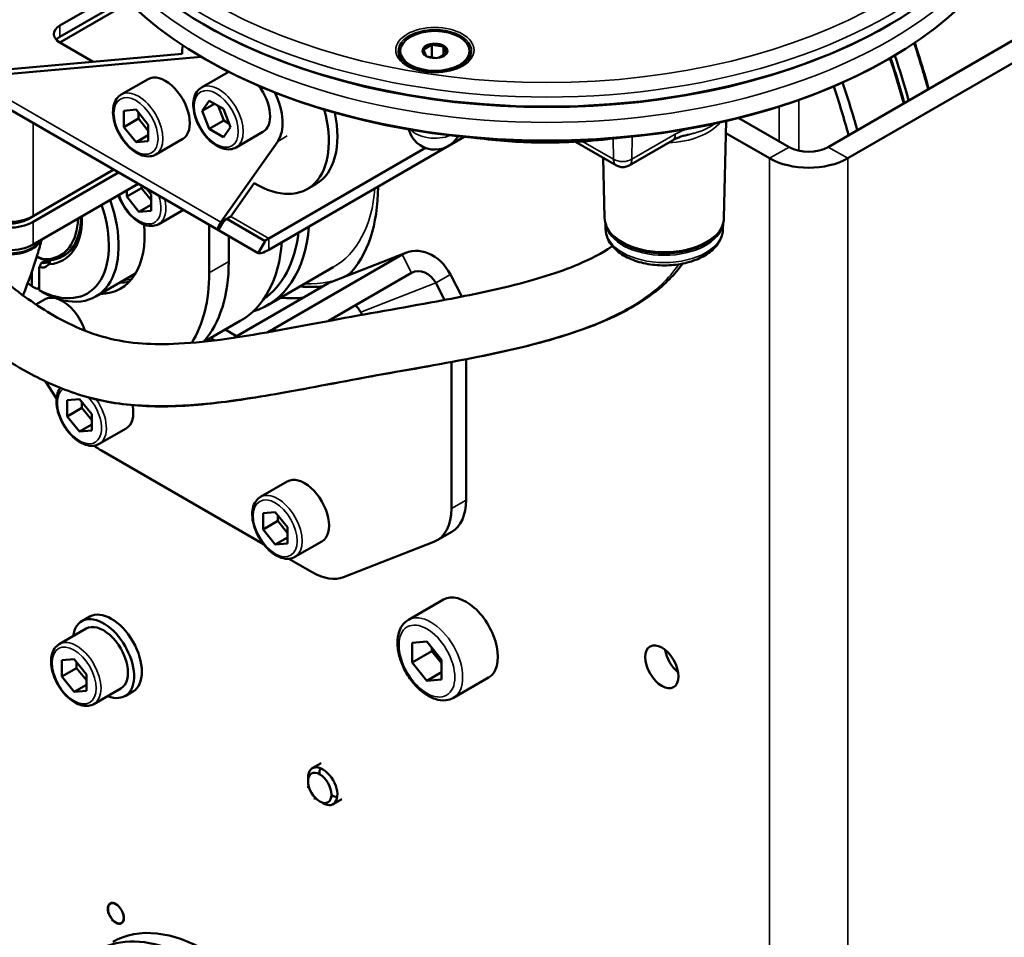
# Model space of a CAD drawing. Units: millimetres. Extents: x 471 to 2190, y 483 to 1751.
# Drawn here: x 1851 to 1993, y 755 to 888 of the extents above; entities that cross this region are included whole.
import ezdxf

# ---------------------------------------------------------------- set-up
doc = ezdxf.new("R2010")
doc.units = ezdxf.units.MM
doc.header["$LTSCALE"] = 5
doc.layers.add('Sichtbar (ISO)', color=7, linetype='Continuous', lineweight=50)
doc.layers.add('Sichtbar schmal (ISO)', color=7, linetype='Continuous', lineweight=35)

msp = doc.modelspace()

# ---------------------------------------------------------------- linework, layer by layer
at = {"layer": 'Sichtbar (ISO)'}
for p, q in [((2071.362, 929.351), (1967.417, 869.339)), ((2074.19, 927.718), (1970.246, 867.706)), ((1864.885, 891.791), (1856.401, 886.894)), ((1865.886, 890.737), (1856.401, 885.261)), ((1856.401, 884.444), (1866.404, 890.219)), ((1877.473, 886.89), (1877.261, 887.013)), ((1976.044, 886.89), (1976.256, 887.013)), ((1861.222, 881.661), (1856.401, 884.444)), ((1910.087, 884.083), (1908.956, 883.43)), ((1910.134, 884.136), (1910.134, 882.317)), ((1911.743, 883.861), (1910.198, 884.1)), ((1911.807, 883.877), (1911.807, 882.626)), ((1911.824, 883.814), (1912.238, 882.922)), ((1843.466, 879.385), (1876.83, 882.365)), ((1844.88, 880.201), (1874.05, 882.807)), ((1877.473, 881.991), (1877.261, 882.114)), ((1905.582, 883.226), (1905.582, 882.981)), ((1909.341, 882.474), (1908.926, 883.366)), ((1909.435, 882.425), (1910.883, 882.201)), ((1911.131, 882.236), (1912.209, 882.858)), ((1915.582, 883.226), (1915.582, 882.981)), ((1976.044, 881.991), (1976.256, 882.114)), ((1840.83, 879.554), (1879.338, 857.321)), ((1880.736, 880.177), (1876.847, 877.932)), ((1869.139, 879.16), (1865.25, 876.915)), ((1877.973, 876.028), (1876.952, 874.576)), ((1878.72, 875.597), (1876.952, 874.576)), ((1880.014, 874.85), (1877.973, 876.028)), ((1879.278, 875.275), (1880.094, 873.17)), ((1867.397, 874.738), (1865.629, 874.58)), ((1865.629, 874.58), (1865.629, 872.223)), ((1869.164, 872.538), (1867.397, 874.738)), ((1867.75, 874.298), (1867.75, 873.447)), ((1876.952, 874.576), (1877.973, 871.946)), ((1881.035, 872.219), (1880.014, 874.85)), ((1867.75, 873.447), (1865.629, 872.223)), ((1865.629, 872.223), (1867.397, 870.023)), ((1867.75, 873.447), (1869.164, 871.688)), ((1869.164, 870.181), (1869.164, 872.538)), ((1880.094, 873.17), (1877.973, 871.946)), ((1880.014, 870.767), (1881.035, 872.219)), ((1880.094, 873.17), (1880.831, 872.745)), ((1950.691, 872.464), (1950.691, 872.464)), ((1952.353, 859.102), (1952.652, 873.085)), ((1954.501, 873.53), (1961.76, 869.339)), ((1869.164, 871.044), (1867.397, 870.023)), ((1877.973, 871.946), (1880.014, 870.767)), ((1885.736, 871.517), (1881.847, 869.272)), ((1886.584, 854.491), (1914.83, 870.799)), ((1952.615, 871.353), (1958.932, 867.706)), ((1867.397, 870.023), (1869.164, 870.181)), ((1874.139, 870.5), (1870.25, 868.254)), ((1879.664, 858.486), (1887.867, 870.156)), ((1936.806, 866.674), (1930.89, 870.089)), ((1944.906, 870.296), (1938.632, 866.674)), ((1886.584, 856.124), (1909.23, 869.199)), ((1935.105, 859.102), (1934.92, 867.762)), ((1938.632, 866.674), (1938.632, 866.674)), ((1864.18, 866.073), (1852.512, 859.337)), ((1852.512, 858.52), (1864.887, 865.665)), ((1852.512, 855.254), (1867.715, 864.032)), ((1868.175, 863.766), (1868.175, 863.404)), ((1881.078, 859.302), (1884.463, 864.118)), ((1893.388, 863.979), (1892.15, 863.265)), ((1868.175, 863.404), (1866.054, 862.179)), ((1866.054, 863.072), (1866.054, 862.179)), ((1866.054, 862.179), (1867.822, 859.98)), ((1868.175, 863.404), (1869.589, 861.645)), ((1869.589, 862.495), (1868.908, 863.343)), ((1869.589, 860.138), (1869.589, 862.495)), ((1869.589, 861.001), (1867.822, 859.98)), ((1851.805, 858.928), (1852.512, 859.337)), ((1867.822, 859.98), (1869.589, 860.138)), ((1874.236, 860.267), (1870.675, 858.211)), ((1877.968, 858.112), (1877.968, 851.172)), ((1879.338, 857.321), (1880.059, 858.57)), ((1879.664, 858.486), (1881.078, 859.302)), ((1886.062, 855.749), (1880.512, 858.953)), ((1935.256, 857.463), (1935.24, 858.244)), ((1952.202, 857.463), (1952.219, 858.244)), ((1885.062, 854.016), (1879.338, 857.321)), ((1880.797, 856.479), (1880.797, 852.805)), ((1885.062, 854.016), (1886.062, 855.749)), ((1887.464, 843.18), (1905.849, 853.794)), ((1906.388, 854.054), (1895.555, 849.812)), ((1853.033, 853.403), (1853.131, 853.46)), ((1853.063, 853.5), (1853.078, 853.491)), ((1853.75, 852.593), (1854.446, 852.995)), ((1856.97, 853.633), (1856.828, 853.551)), ((1852.336, 851.288), (1852.336, 849.248)), ((1853.396, 851.964), (1853.396, 848.636)), ((1867.23, 850.992), (1861.573, 847.726)), ((1895.9, 851.956), (1886.354, 846.445)), ((1895.197, 844.194), (1907.213, 851.131)), ((1912.819, 850.916), (1914.459, 847.712)), ((1895.015, 849.552), (1881.528, 841.765)), ((1910.697, 849.692), (1911.959, 847.228)), ((1853.396, 849.043), (1853.043, 848.839)), ((1854.255, 847.337), (1852.943, 846.58)), ((1900.051, 845.084), (1899.864, 845.45)), ((1877.307, 841.221), (1882.465, 844.199)), ((1881.937, 842.001), (1880.297, 842.948)), ((1878.757, 841.388), (1878.176, 841.723)), ((1912.97, 817.084), (1912.97, 838.26)), ((1915.091, 818.308), (1915.091, 838.664)), ((1854.32, 835.453), (1855.918, 832.982)), ((1859.23, 832.912), (1857.462, 832.754)), ((1857.462, 832.754), (1857.462, 830.397)), ((1860.998, 830.713), (1859.23, 832.912)), ((1859.583, 832.472), (1859.583, 831.622)), ((1859.583, 831.622), (1857.462, 830.397)), ((1859.583, 831.622), (1860.998, 829.863)), ((1857.462, 830.397), (1859.23, 828.198)), ((1860.998, 828.356), (1860.998, 830.713)), ((1860.998, 829.219), (1859.23, 828.198)), ((1859.23, 828.198), (1860.998, 828.356)), ((1865.973, 828.675), (1862.083, 826.429)), ((1862.393, 825.463), (1885.82, 811.938)), ((1889.257, 821.005), (1885.368, 818.76)), ((1887.514, 816.582), (1885.746, 816.424)), ((1885.746, 816.424), (1885.746, 814.067)), ((1887.868, 815.292), (1885.746, 814.067)), ((1889.282, 814.383), (1887.514, 816.582)), ((1887.868, 816.143), (1887.868, 815.292)), ((1887.868, 815.292), (1889.282, 813.533)), ((1885.746, 814.067), (1887.514, 811.868)), ((1889.282, 812.026), (1889.282, 814.383)), ((1889.282, 812.889), (1887.514, 811.868)), ((1913.02, 813.731), (1910.899, 812.506)), ((1887.514, 811.868), (1889.282, 812.026)), ((1894.257, 812.345), (1890.368, 810.099)), ((1897.382, 807.173), (1910.444, 812.287)), ((1889.473, 809.828), (1892.836, 807.887)), ((1911.841, 803.933), (1906.75, 800.993)), ((1859.57, 800.818), (1860.701, 801.471)), ((1860.195, 799.735), (1856.306, 797.49)), ((1909.434, 797.866), (1907.313, 797.677)), ((1907.313, 797.677), (1907.313, 794.848)), ((1911.556, 795.227), (1909.434, 797.866)), ((1910.142, 796.986), (1910.142, 796.481)), ((1858.452, 795.313), (1856.684, 795.155)), ((1860.22, 793.113), (1858.452, 795.313)), ((1910.142, 796.481), (1907.313, 794.848)), ((1910.142, 796.481), (1911.556, 794.722)), ((1856.684, 795.155), (1856.684, 792.798)), ((1858.806, 794.022), (1856.684, 792.798)), ((1858.806, 794.873), (1858.806, 794.022)), ((1858.806, 794.022), (1860.22, 792.263)), ((1907.313, 794.848), (1909.434, 792.209)), ((1911.556, 792.399), (1911.556, 795.227)), ((1856.684, 792.798), (1858.452, 790.599)), ((1860.22, 790.756), (1860.22, 793.113)), ((1911.556, 793.434), (1909.434, 792.209)), ((1918.341, 792.674), (1913.25, 789.735)), ((1860.22, 791.619), (1858.452, 790.599)), ((1865.195, 791.075), (1861.306, 788.83)), ((1909.434, 792.209), (1911.556, 792.399)), ((1858.452, 790.599), (1860.22, 790.756)), ((1865.82, 789.992), (1866.951, 790.646)), ((1892.873, 779.55), (1894.146, 780.285)), ((1892.252, 776.952), (1892.252, 776.707)), ((1893.312, 775.115), (1893.1, 775.238)), ((1895.873, 774.354), (1897.146, 775.089)), ((1863.355, 758.744), (1863.355, 758.581)), ((1864.062, 757.52), (1863.92, 757.601))]:
    msp.add_line(p, q, dxfattribs=at)
msp.add_arc((1910.582, 872.854), 3.897, 194.335, 329.74774, dxfattribs=at)
for centre, major_axis, ratio, start_param, end_param in [((1926.759, 915.59), (-70, 0), 0.5773503, 0, 3.1415927), ((1926.759, 910.691), (70, 0), 0.5773503, 3.1415927, 6.2831853), ((1858.523, 885.669), (-3, 0), 0.5773503, 5.4977871, 7.0685835), ((1926.759, 915.345), (69.7, 0), 0.5773503, 3.9269908, 5.4977871), ((1858.523, 884.036), (-3, 0), 0.5773503, 5.4977871, 5.7923026), ((1884.65, 876.255), (7.5, -12.99), 0.5773503, 3.7866592, 3.893324), ((1910.582, 883.144), (-1.7, 0), 0.5773503, 5.0078298, 5.9877445), ((1910.582, 883.144), (1.7, 0), 0.5773503, 0.8190396, 1.7989543), ((1910.582, 883.144), (1.7, 0), 0.5773503, 6.0550274, 7.034942), ((1924.991, 885.669), (-43, 74.478), 0.5773503, 4.2887191, 4.3737255), ((1925.344, 885.873), (-42.75, 74.045), 0.5773503, 4.2860802, 4.3717532), ((1910.582, 882.981), (-5, 0), 0.5773503, 0, 0.7552398), ((1910.582, 883.144), (-1.7, 0), 0.5773503, 6.0550274, 7.034942), ((1910.582, 883.144), (1.7, 0), 0.5773503, 5.5267826, 5.9877445), ((1910.582, 882.981), (5, 0), 0.5773503, 5.5279455, 6.2831853), ((1921.455, 883.628), (43, -74.478), 0.5773503, 1.1471265, 1.2304095), ((1921.809, 883.832), (42.75, -74.045), 0.5773503, 1.1444876, 1.2283405), ((1921.809, 883.832), (-42.75, 74.045), 0.5773503, 4.2860802, 4.3699331), ((1922.162, 884.036), (-43, 74.478), 0.5773503, 4.2887191, 4.3720808), ((1926.759, 910.446), (-69.7, 0), 0.5773503, 0.7853982, 2.3561945), ((1871.639, 874.83), (2.5, -4.33), 0.5773503, 0, 3.1415927), ((1883.236, 875.847), (-2.5, 4.33), 0.5773503, 6.2655398, 6.2831853), ((1883.236, 875.847), (2.5, -4.33), 0.5773503, 0, 1.77935), ((1914.031, 879.341), (-42.5, 73.612), 0.5773503, 4.2834071, 4.3745964), ((1914.738, 879.749), (-43, 74.478), 0.5773503, 4.2887191, 4.3767595), ((1883.274, 875.869), (3.75, -6.495), 0.5773503, 0.2617994, 1.4462629), ((1884.65, 876.255), (7.5, -12.99), 0.5773503, 5.4786467, 7.4215705), ((1885.888, 876.97), (7.5, -12.99), 0.5773503, 0, 1.0529694), ((1964.589, 870.972), (-4, 0), 0.5773503, 0.7853982, 2.3561945), ((1964.589, 870.972), (-8, 0), 0.5773503, 0.7853982, 2.3561945), ((1879.736, 876.687), (16, -27.713), 0.5773503, 0.1600859, 0.7845517), ((1852.866, 861.174), (7.5, -12.99), 0.5773503, 5.547808, 7.5176958), ((1853.573, 861.582), (8, -13.856), 0.5773503, 5.5446793, 7.5394624), ((1848.977, 861.378), (-5, 0), 0.5773503, 0.7853982, 2.3561945), ((1855.426, 861.402), (2.94, -5.092), 0.5773503, 0.7853982, 0.852907), ((1848.977, 860.561), (5, 0), 0.5773503, 3.9269908, 5.4977871), ((1848.977, 860.561), (-4, 0), 0.5773503, 0.7853982, 2.3561945), ((1850.306, 864.358), (6.16, -10.669), 0.5773503, 6.0213859, 7.0364084), ((1850.306, 864.358), (6.56, -11.362), 0.5773503, 6.0213859, 7.0685835), ((1850.518, 864.481), (6.31, -10.929), 0.5773503, 6.0213859, 7.0614303), ((1850.66, 864.562), (6.31, -10.929), 0.5773503, 0, 0.7618483), ((1856.755, 863.419), (8.4, -14.549), 0.5773503, 5.9733407, 7.1802968), ((1882.492, 860.119), (-3.21, -2.752), 0.2183864, 5.5745222, 6.3599263), ((1871.604, 871.992), (14.75, -25.548), 0.5773503, 6.1509669, 6.9787686), ((1870.897, 871.584), (14.25, -24.682), 0.5773503, 0.0482619, 0.6524212), ((1848.977, 857.295), (-5, 0), 0.5773503, 0.7853982, 2.3561945), ((1867.715, 869.747), (14.75, -25.548), 0.5773503, 0, 0.6955833), ((1888.217, 856.814), (-2.159, -1.061), 0.0617291, 5.5391445, 6.3245426), ((1888.217, 856.814), (-3.21, -2.752), 0.218386, 0.0767419, 0.8621401), ((1908.576, 848.467), (-2.188, 5.587), 0.8133896, 4.8350273, 6.4058236), ((1852.866, 857.761), (2.54, -4.399), 0.5773503, 5.5530131, 6.0213859), ((1853.078, 857.883), (2.69, -4.659), 0.5773503, 5.4977871, 6.0213859), ((1852.866, 854.642), (1.5, -2.598), 0.5773503, 5.7504674, 6.5235986), ((1853.219, 854.846), (1.25, -2.165), 0.5773503, 5.8024798, 6.5235986), ((1854.982, 851.939), (-0.25, 0.433), 0.5773503, 5.9860704, 6.5235986), ((1855.336, 852.143), (-0.5, 0.866), 0.5773503, 0.1090612, 0.2404133), ((1852.866, 857.761), (2.94, -5.092), 0.5773503, 5.9860704, 6.0213859), ((1859.583, 865.052), (15, -25.981), 0.5773503, 0.1924281, 0.7853982), ((1856.755, 863.419), (15, -25.981), 0.5773503, 0.2928893, 0.7853982), ((1908.576, 848.467), (-1.094, 2.793), 0.8133896, 4.8350273, 6.4058236), ((1852.866, 861.174), (7.5, -12.99), 0.5773503, 5.3917446, 5.4477662), ((1859.583, 865.052), (8.4, -14.549), 0.5773503, 5.9733407, 6.1140209), ((1897.743, 844.225), (-2.188, 5.587), 0.8133896, 0, 0.1226383), ((1882.564, 878.32), (16, -27.713), 0.5773503, 5.8852808, 6.0507361), ((1856.755, 843.007), (-2.5, 4.33), 0.5773503, 5.7741253, 6.2831853), ((1856.755, 843.007), (-2.5, 4.33), 0.5773503, 4.346183, 5.6536189), ((1879.736, 876.687), (16, -27.713), 0.5773503, 5.8852808, 6.0507361), ((1897.743, 844.225), (1.094, -2.793), 0.8133896, 1.6934346, 2.1232932), ((1885.839, 842.543), (2.67, 1.367), 0.0711624, 4.8525726, 5.3296671), ((1863.473, 833.005), (2.5, -4.33), 0.5773503, 0, 1.0321798), ((1862.393, 833.628), (5, -8.66), 0.5773503, 5.3462624, 5.4977871), ((1891.757, 816.675), (2.5, -4.33), 0.5773503, 0, 3.1415927), ((1908.02, 822.391), (5, -8.66), 0.5773503, 0, 0.7853982), ((1905.899, 821.166), (5, -8.66), 0.5773503, 6.1959188, 7.0685835), ((1892.836, 816.051), (5, -8.66), 0.5773503, 5.4977871, 6.1959188), ((1915.091, 798.304), (3.25, -5.629), 0.5773503, 0, 3.1415927), ((1862.695, 795.405), (-3.125, 5.413), 0.5773503, 2.4980915, 6.9266864), ((1863.826, 796.058), (-3.125, 5.413), 0.5773503, 3.1415927, 6.2831853), ((1862.695, 795.405), (2.5, -4.33), 0.5773503, 0, 3.1415927), ((1946.204, 795.854), (-1.7, 2.944), 0.5773503, 0.9825054, 2.1590872), ((1951.984, 773.88), (-12.314, 21.328), 0.5773503, 5.961765, 5.9800546), ((1894.373, 776.952), (1.5, -2.598), 0.5773503, 5.4977871, 10.2101761), ((1895.646, 777.687), (-1.25, 2.165), 0.5773503, 0.2974221, 0.7862318), ((1895.646, 777.687), (1.25, -2.165), 0.5773503, 5.4969535, 5.9857632), ((1877.633, 730.953), (-13.575, 23.513), 0.5773503, 3.1415927, 6.2831853), ((1875.512, 729.729), (-13.575, 23.513), 0.5773503, 2.7409494, 6.6838285)]:
    msp.add_ellipse(centre, major_axis=major_axis, ratio=ratio, start_param=start_param, end_param=end_param, dxfattribs=at)
for centre, major_axis in [((1910.582, 883.226), (-5, 0)), ((1910.582, 883.226), (-1.8, 0)), ((1943.376, 794.221), (-1.7, 2.944)), ((1893.949, 776.707), (-1.2, 2.078)), ((1864.486, 758.581), (-0.825, 1.429)), ((1864.486, 758.581), (-0.8, 1.386))]:
    msp.add_ellipse(centre, major_axis=major_axis, ratio=0.5773503, dxfattribs=at)
for points in [[(1910.087, 884.083), (1910.095, 884.092), (1910.111, 884.109), (1910.126, 884.127), (1910.134, 884.136)], [(1910.198, 884.1), (1910.187, 884.106), (1910.166, 884.118), (1910.145, 884.13), (1910.134, 884.136)], [(1911.743, 883.861), (1911.75, 883.863), (1911.765, 883.866), (1911.786, 883.872), (1911.8, 883.875), (1911.807, 883.877)], [(1911.824, 883.814), (1911.822, 883.821), (1911.819, 883.835), (1911.813, 883.856), (1911.809, 883.87), (1911.807, 883.877)], [(1908.956, 883.43), (1908.948, 883.429), (1908.933, 883.429), (1908.917, 883.429), (1908.909, 883.429)], [(1908.926, 883.366), (1908.924, 883.376), (1908.918, 883.397), (1908.912, 883.418), (1908.909, 883.429)], [(1909.341, 882.474), (1909.342, 882.473), (1909.343, 882.472), (1909.344, 882.472)], [(1912.209, 882.858), (1912.216, 882.867), (1912.232, 882.884), (1912.248, 882.902), (1912.255, 882.911)], [(1912.238, 882.922), (1912.241, 882.92), (1912.247, 882.916), (1912.253, 882.913), (1912.255, 882.911)], [(1936.805, 866.674), (1936.806, 866.674), (1936.806, 866.673), (1936.806, 866.673)], [(1853.396, 851.964), (1853.459, 852.075), (1853.581, 852.291), (1853.695, 852.494), (1853.75, 852.593)]]:
    msp.add_open_spline(points, degree=3, dxfattribs=at)
for points, knots in [([(1914.333, 881.063), (1913.966, 880.851), (1913.534, 880.667), (1912.58, 880.38), (1912.058, 880.276), (1910.977, 880.166), (1910.417, 880.159), (1909.324, 880.243), (1908.79, 880.335), (1907.806, 880.603), (1907.356, 880.78), (1906.923, 881.012), (1906.877, 881.037), (1906.832, 881.063)], [4.712389, 4.712389, 4.712389, 4.712389, 5.0160399, 5.0160399, 5.3223002, 5.3223002, 5.6307767, 5.6307767, 5.9394046, 5.9394046, 6.2460506, 6.2460506, 6.2831853, 6.2831853, 6.2831853, 6.2831853]), ([(1876.847, 877.932), (1876.578, 877.776), (1876.347, 877.557), (1875.972, 877.011), (1875.837, 876.678), (1875.666, 875.91), (1875.644, 875.465), (1875.726, 874.526), (1875.832, 874.029), (1876.159, 873.043), (1876.378, 872.554), (1876.906, 871.628), (1877.215, 871.191), (1877.894, 870.409), (1878.266, 870.064), (1879.042, 869.502), (1879.447, 869.285), (1880.253, 869.018), (1880.655, 868.965), (1881.326, 869.042), (1881.601, 869.13), (1881.847, 869.272)], [3.9269908, 3.9269908, 3.9269908, 3.9269908, 4.1963109, 4.1963109, 4.4888985, 4.4888985, 4.8171124, 4.8171124, 5.1542341, 5.1542341, 5.4888952, 5.4888952, 5.822149, 5.822149, 6.1566652, 6.1566652, 6.4937316, 6.4937316, 6.8228684, 6.8228684, 7.0685835, 7.0685835, 7.0685835, 7.0685835]), ([(1865.25, 876.915), (1864.981, 876.759), (1864.75, 876.54), (1864.375, 875.994), (1864.24, 875.661), (1864.069, 874.892), (1864.047, 874.448), (1864.129, 873.508), (1864.235, 873.012), (1864.562, 872.026), (1864.781, 871.536), (1865.31, 870.61), (1865.618, 870.174), (1866.298, 869.392), (1866.669, 869.047), (1867.445, 868.484), (1867.851, 868.268), (1868.656, 868.001), (1869.058, 867.948), (1869.729, 868.025), (1870.004, 868.113), (1870.25, 868.254)], [5.4977871, 5.4977871, 5.4977871, 5.4977871, 5.7671073, 5.7671073, 6.0596948, 6.0596948, 6.3879088, 6.3879088, 6.7250304, 6.7250304, 7.0596916, 7.0596916, 7.3929453, 7.3929453, 7.7274615, 7.7274615, 8.0645279, 8.0645279, 8.3936647, 8.3936647, 8.6393798, 8.6393798, 8.6393798, 8.6393798]), ([(1936.225, 855.028), (1936.169, 854.988), (1936.112, 854.948), (1934.756, 854.016), (1933.145, 853.161), (1928.468, 851.182), (1925.089, 850.146), (1918.086, 848.42), (1914.522, 847.701), (1905.843, 846.092), (1900.623, 845.213), (1889.894, 843.198), (1884.483, 842.135), (1877.192, 841.179), (1874.928, 840.965), (1870.995, 840.817), (1869.287, 840.846), (1865.823, 841.153), (1864.119, 841.475), (1860.755, 842.452), (1859.114, 843.11), (1854.922, 845.191), (1852.421, 846.842), (1846.736, 851.182), (1843.568, 854.031), (1838.001, 858.944), (1835.667, 860.974), (1831.096, 864.555), (1828.878, 866.121), (1822.626, 870.026), (1818.462, 872.119), (1812.21, 874.797), (1810.198, 875.591), (1808.172, 876.34)], [3.4090263, 3.4090263, 3.4090263, 3.4090263, 3.4402719, 3.4402719, 4.1478293, 4.1478293, 5.2185625, 5.2185625, 6.1801058, 6.1801058, 7.5040031, 7.5040031, 9.0611627, 9.0611627, 9.8179868, 9.8179868, 10.4623102, 10.4623102, 11.214598, 11.214598, 11.9870602, 11.9870602, 13.2271963, 13.2271963, 14.8218974, 14.8218974, 15.9193151, 15.9193151, 16.8535062, 16.8535062, 18.4958499, 18.4958499, 19.2626862, 19.2626862, 19.2626862, 19.2626862]), ([(1947.39, 871.171), (1946.947, 871.068), (1946.537, 870.97), (1945.728, 870.704), (1945.323, 870.537), (1944.906, 870.296)], [0, 0, 0, 0, 0.19780628, 0.19780628, 0.39701805, 0.39701805, 0.39701805, 0.39701805]), ([(1936.934, 870.636), (1933.247, 870.156), (1929.465, 869.939), (1922.63, 870.03), (1919.575, 870.247), (1916.583, 870.636)], [2.13456733, 2.13456733, 2.13456733, 2.13456733, 2.37925336, 2.37925336, 2.57782165, 2.57782165, 2.57782165, 2.57782165]), ([(1946.394, 852.484), (1946.339, 852.407), (1946.283, 852.331), (1945.004, 850.619), (1943.521, 849.222), (1939.66, 846.371), (1937.147, 845.059), (1932.314, 843.057), (1930.066, 842.297), (1924.515, 840.678), (1921.131, 839.891), (1912.87, 838.191), (1907.928, 837.352), (1898.286, 835.637), (1893.593, 834.708), (1885.121, 833.186), (1881.326, 832.575), (1874.231, 831.868), (1870.913, 831.735), (1864.687, 832.169), (1861.759, 832.724), (1856.476, 834.409), (1854.072, 835.488), (1848.494, 838.56), (1845.479, 840.739), (1839.404, 845.631), (1836.385, 848.38), (1831.176, 852.949), (1828.971, 854.829), (1824.61, 858.142), (1822.436, 859.589), (1816.562, 863.029), (1812.753, 864.839), (1808.575, 866.537), (1808.373, 866.618), (1808.172, 866.699)], [2.7063103, 2.7063103, 2.7063103, 2.7063103, 2.7347876, 2.7347876, 3.3505732, 3.3505732, 4.1843746, 4.1843746, 4.8374651, 4.8374651, 5.7354109, 5.7354109, 6.9858705, 6.9858705, 8.2697318, 8.2697318, 9.3671495, 9.3671495, 10.3802635, 10.3802635, 11.3177445, 11.3177445, 12.2053637, 12.2053637, 13.5036784, 13.5036784, 14.9712111, 14.9712111, 16.0686288, 16.0686288, 17.1142975, 17.1142975, 18.7564463, 18.7564463, 18.8393222, 18.8393222, 18.8393222, 18.8393222]), ([(1938.632, 866.674), (1938.46, 866.574), (1938.268, 866.502), (1937.882, 866.425), (1937.683, 866.418), (1937.299, 866.467), (1937.11, 866.522), (1936.892, 866.626), (1936.848, 866.649), (1936.806, 866.673)], [0, 0, 0, 0, 0.059788, 0.059788, 0.11805435, 0.11805435, 0.17579716, 0.17579716, 0.19052701, 0.19052701, 0.19052701, 0.19052701]), ([(1864.856, 862.381), (1865.015, 861.921), (1865.223, 861.464), (1865.735, 860.567), (1866.043, 860.13), (1866.723, 859.348), (1867.094, 859.003), (1867.87, 858.441), (1868.276, 858.224), (1869.081, 857.958), (1869.483, 857.905), (1870.154, 857.981), (1870.43, 858.069), (1870.675, 858.211)], [6.7461303, 6.7461303, 6.7461303, 6.7461303, 7.0596916, 7.0596916, 7.3929453, 7.3929453, 7.7274615, 7.7274615, 8.0645279, 8.0645279, 8.3936647, 8.3936647, 8.6393798, 8.6393798, 8.6393798, 8.6393798]), ([(1880.86, 859.176), (1880.687, 859.076), (1880.529, 858.968), (1880.284, 858.78), (1880.188, 858.696), (1880.067, 858.58), (1880.03, 858.54), (1880.006, 858.513), (1880.003, 858.508), (1880.003, 858.508)], [0, 0, 0, 0, 0.06325269, 0.06325269, 0.11933016, 0.11933016, 0.16588652, 0.16588652, 0.18693956, 0.18693956, 0.18693956, 0.18693956]), ([(1952.353, 859.102), (1952.342, 858.569), (1952.195, 858.039), (1951.65, 857.022), (1951.237, 856.538), (1950.172, 855.653), (1949.505, 855.259), (1947.999, 854.616), (1947.158, 854.369), (1945.393, 854.046), (1944.471, 853.969), (1942.632, 853.992), (1941.717, 854.09), (1939.981, 854.455), (1939.161, 854.721), (1937.694, 855.401), (1937.048, 855.817), (1936.01, 856.764), (1935.614, 857.296), (1935.206, 858.266), (1935.114, 858.683), (1935.105, 859.102)], [0.7977411, 0.7977411, 0.7977411, 0.7977411, 1.085498, 1.085498, 1.3925049, 1.3925049, 1.7196021, 1.7196021, 2.0493186, 2.0493186, 2.3774257, 2.3774257, 2.7048752, 2.7048752, 3.0331654, 3.0331654, 3.3630039, 3.3630039, 3.6886296, 3.6886296, 3.9146479, 3.9146479, 3.9146479, 3.9146479]), ([(1952.202, 857.463), (1952.191, 856.934), (1952.056, 856.409), (1951.562, 855.397), (1951.184, 854.916), (1950.194, 854.012), (1949.555, 853.603), (1948.098, 852.926), (1947.274, 852.662), (1945.543, 852.311), (1944.638, 852.222), (1942.831, 852.222), (1941.93, 852.31), (1940.209, 852.656), (1939.39, 852.915), (1937.91, 853.596), (1937.249, 854.019), (1936.186, 855.004), (1935.774, 855.563), (1935.358, 856.592), (1935.266, 857.026), (1935.256, 857.463)], [3.9393337, 3.9393337, 3.9393337, 3.9393337, 4.2018705, 4.2018705, 4.4905662, 4.4905662, 4.8197055, 4.8197055, 5.1599622, 5.1599622, 5.4974215, 5.4974215, 5.8332765, 5.8332765, 6.170715, 6.170715, 6.5109648, 6.5109648, 6.839567, 6.839567, 7.0562406, 7.0562406, 7.0562406, 7.0562406]), ([(1853.764, 855.977), (1853.615, 855.667), (1853.395, 855.384), (1852.816, 854.853), (1852.442, 854.612), (1851.588, 854.213), (1851.104, 854.057), (1850.087, 853.847), (1849.554, 853.792), (1848.487, 853.787), (1847.955, 853.835), (1846.938, 854.033), (1846.454, 854.182), (1845.579, 854.573), (1845.188, 854.816), (1844.578, 855.359), (1844.345, 855.653), (1844.19, 855.977)], [2.6265645, 2.6265645, 2.6265645, 2.6265645, 2.9181022, 2.9181022, 3.2463161, 3.2463161, 3.5834377, 3.5834377, 3.9180989, 3.9180989, 4.2513527, 4.2513527, 4.5858688, 4.5858688, 4.9229352, 4.9229352, 5.2274171, 5.2274171, 5.2274171, 5.2274171]), ([(1853.787, 855.99), (1853.591, 855.268), (1853.383, 854.548), (1852.557, 851.842), (1851.855, 849.858), (1851.065, 847.895)], [1.70672811, 1.70672811, 1.70672811, 1.70672811, 1.93620057, 1.93620057, 2.57226972, 2.57226972, 2.57226972, 2.57226972]), ([(1852.336, 849.248), (1852.45, 849.181), (1852.567, 849.114), (1852.685, 849.046), (1852.802, 848.978), (1852.922, 848.909), (1853.043, 848.839)], [0, 0, 0, 0, 0.5, 0.5, 0.5, 0.99999993, 0.99999993, 0.99999993, 0.99999993]), ([(1854.103, 848.226), (1853.983, 848.296), (1853.863, 848.365), (1853.745, 848.434), (1853.627, 848.502), (1853.511, 848.569), (1853.396, 848.636)], [0.00000001, 0.00000001, 0.00000001, 0.00000001, 0.5, 0.5, 0.5, 1, 1, 1, 1]), ([(1856.453, 834.523), (1856.436, 834.5), (1856.42, 834.477), (1856.209, 834.169), (1856.073, 833.836), (1855.902, 833.067), (1855.881, 832.623), (1855.962, 831.683), (1856.068, 831.186), (1856.395, 830.2), (1856.615, 829.711), (1857.143, 828.785), (1857.451, 828.348), (1858.131, 827.566), (1858.502, 827.221), (1859.278, 826.659), (1859.684, 826.442), (1860.49, 826.176), (1860.891, 826.123), (1861.562, 826.199), (1861.838, 826.287), (1862.083, 826.429)], [5.7428271, 5.7428271, 5.7428271, 5.7428271, 5.7671073, 5.7671073, 6.0596948, 6.0596948, 6.3879088, 6.3879088, 6.7250304, 6.7250304, 7.0596916, 7.0596916, 7.3929453, 7.3929453, 7.7274615, 7.7274615, 8.0645279, 8.0645279, 8.3936647, 8.3936647, 8.6393798, 8.6393798, 8.6393798, 8.6393798]), ([(1759.065, 827.232), (1751.977, 823.22), (1744.752, 819.269), (1731.719, 811.958), (1726.659, 808.979), (1716.827, 802.35), (1712.05, 798.741), (1701.843, 789.429), (1696.463, 783.293), (1688.556, 770.941), (1685.665, 765.157), (1680.263, 751.726), (1678.032, 743.972), (1674.332, 725.555), (1673.428, 714.866), (1673.872, 698.148), (1674.526, 691.828), (1676.869, 680.091), (1678.489, 674.64), (1684.166, 662.228), (1688.989, 655.858), (1699.851, 647.427), (1705.36, 644.825), (1717.739, 641.437), (1724.616, 641.077), (1742.522, 642.413), (1753.537, 645.52), (1776.202, 654.089), (1787.845, 659.702), (1819.53, 676.481), (1838.372, 687.866), (1855.73, 698.056)], [1.341521, 1.341521, 1.341521, 1.341521, 4.4125198, 4.4125198, 6.2527054, 6.2527054, 7.99371, 7.99371, 10.1382636, 10.1382636, 11.8295833, 11.8295833, 13.9470797, 13.9470797, 16.8343645, 16.8343645, 18.6814612, 18.6814612, 20.4340444, 20.4340444, 22.9088258, 22.9088258, 24.8958327, 24.8958327, 27.3132015, 27.3132015, 31.2856416, 31.2856416, 35.393896, 35.393896, 42.600625, 42.600625, 42.600625, 42.600625]), ([(1885.368, 818.76), (1885.098, 818.604), (1884.867, 818.385), (1884.493, 817.839), (1884.357, 817.506), (1884.187, 816.737), (1884.165, 816.293), (1884.246, 815.353), (1884.353, 814.857), (1884.679, 813.871), (1884.899, 813.381), (1885.427, 812.455), (1885.736, 812.018), (1886.415, 811.236), (1886.786, 810.891), (1887.563, 810.329), (1887.968, 810.112), (1888.774, 809.846), (1889.176, 809.793), (1889.846, 809.869), (1890.122, 809.957), (1890.368, 810.099)], [5.4977871, 5.4977871, 5.4977871, 5.4977871, 5.7671073, 5.7671073, 6.0596948, 6.0596948, 6.3879088, 6.3879088, 6.7250304, 6.7250304, 7.0596916, 7.0596916, 7.3929453, 7.3929453, 7.7274615, 7.7274615, 8.0645279, 8.0645279, 8.3936647, 8.3936647, 8.6393798, 8.6393798, 8.6393798, 8.6393798]), ([(1906.75, 800.993), (1906.398, 800.79), (1906.095, 800.506), (1905.599, 799.804), (1905.418, 799.377), (1905.18, 798.388), (1905.144, 797.813), (1905.233, 796.593), (1905.365, 795.944), (1905.78, 794.658), (1906.061, 794.02), (1906.742, 792.812), (1907.141, 792.242), (1908.023, 791.22), (1908.506, 790.768), (1909.524, 790.029), (1910.058, 789.742), (1911.126, 789.392), (1911.661, 789.321), (1912.555, 789.428), (1912.922, 789.546), (1913.25, 789.735)], [5.4977871, 5.4977871, 5.4977871, 5.4977871, 5.7584381, 5.7584381, 6.0435067, 6.0435067, 6.3710921, 6.3710921, 6.7122271, 6.7122271, 7.0506724, 7.0506724, 7.3872767, 7.3872767, 7.7253734, 7.7253734, 8.066474, 8.066474, 8.3966505, 8.3966505, 8.6393798, 8.6393798, 8.6393798, 8.6393798]), ([(1856.306, 797.49), (1856.036, 797.334), (1855.805, 797.115), (1855.431, 796.569), (1855.295, 796.236), (1855.124, 795.467), (1855.103, 795.023), (1855.184, 794.083), (1855.291, 793.587), (1855.617, 792.601), (1855.837, 792.112), (1856.365, 791.186), (1856.673, 790.749), (1857.353, 789.967), (1857.724, 789.622), (1858.501, 789.059), (1858.906, 788.843), (1859.712, 788.576), (1860.114, 788.523), (1860.784, 788.6), (1861.06, 788.688), (1861.306, 788.83)], [5.4977871, 5.4977871, 5.4977871, 5.4977871, 5.7671073, 5.7671073, 6.0596948, 6.0596948, 6.3879088, 6.3879088, 6.7250304, 6.7250304, 7.0596916, 7.0596916, 7.3929453, 7.3929453, 7.7274615, 7.7274615, 8.0645279, 8.0645279, 8.3936647, 8.3936647, 8.6393798, 8.6393798, 8.6393798, 8.6393798])]:
    msp.add_open_spline(points, degree=3, knots=knots, dxfattribs=at)
at = {"layer": 'Sichtbar schmal (ISO)'}
for p, q in [((1856.401, 885.261), (1856.401, 886.894)), ((1843.466, 879.385), (1879.664, 858.486)), ((1960.346, 870.155), (1960.346, 875.185)), ((1963.175, 868.812), (1963.175, 876.134)), ((1852.512, 872.809), (1852.512, 859.337)), ((1887.867, 870.156), (1889.243, 870.95)), ((1945.32, 871.183), (1939.046, 867.561)), ((1939.046, 867.561), (1939.096, 870.84)), ((1936.391, 867.561), (1931.91, 870.148)), ((1936.391, 867.561), (1936.346, 870.562)), ((1958.932, 867.706), (1961.76, 869.339)), ((1970.246, 867.706), (1967.417, 869.339)), ((1958.932, 867.706), (1958.932, 639.087)), ((1970.246, 867.706), (1970.246, 639.087)), ((1852.512, 858.52), (1852.512, 855.254)), ((1881.078, 859.302), (1886.584, 856.124)), ((1886.584, 854.491), (1886.584, 856.124)), ((1905.849, 853.794), (1895.015, 849.552)), ((1905.849, 853.794), (1907.213, 851.131)), ((1854.662, 853.132), (1854.98, 852.981)), ((1854.68, 852.325), (1854.731, 852.915)), ((1854.816, 852.395), (1854.983, 852.981)), ((1854.945, 852.403), (1855.103, 852.993)), ((1877.968, 851.172), (1880.797, 852.805)), ((1912.819, 850.916), (1910.697, 849.692)), ((1910.697, 849.692), (1899.864, 845.45)), ((1887.665, 842.788), (1887.464, 843.18)), ((1915.091, 818.308), (1912.97, 817.084))]:
    msp.add_line(p, q, dxfattribs=at)
for centre, major_axis in [((1926.759, 918.203), (68.5, 0)), ((1910.582, 883.348), (-5.657, 0)), ((1878.994, 873.398), (-2.25, 3.897)), ((1867.397, 872.38), (-2.25, 3.897)), ((1887.514, 814.225), (-2.25, 3.897)), ((1909.434, 795.038), (-2.85, 4.936)), ((1858.452, 792.956), (-2.25, 3.897))]:
    msp.add_ellipse(centre, major_axis=major_axis, ratio=0.5773503, dxfattribs=at)
for centre, major_axis, ratio, start_param, end_param in [((1926.759, 916.978), (-70, 0), 0.5773503, 0, 3.1415927), ((1926.759, 913.304), (-70, 0), 0.5773503, 0, 3.1415927), ((1910.582, 883.228), (-5.304, 0), 0.5773503, 2.3561945, 7.0685835), ((1879.347, 873.602), (-2.5, 4.33), 0.5773503, 3.1415927, 6.2831853), ((1867.75, 872.585), (-2.5, 4.33), 0.5773503, 3.1415927, 6.2831853), ((1943.729, 875.12), (-8.966, 0), 0.5773503, 1.6362584, 2.6977304), ((1949.281, 873.937), (1, -1.732), 0.5773416, 0.1068192, 0.4564908), ((1910.582, 872.854), (-3.897, 0), 0.5773503, 0.468494, 2.1860862), ((1943.906, 872.028), (1, -1.732), 0.5773503, 0, 0.7679449), ((1937.719, 868.327), (-1.877, 0), 0.5773503, 0.7853939, 2.3561945), ((1867.822, 862.337), (2.25, -3.897), 0.5773503, 4.367662, 7.5291375), ((1881.15, 877.504), (14.75, -25.548), 0.5773503, 0, 0.6955833), ((1868.175, 862.541), (2.5, -4.33), 0.5773503, 0, 1.0900908), ((1943.729, 859.163), (8.625, 0), 0.5773503, 3.1539356, 6.2708424), ((1943.729, 858.596), (-8.496, 0), 0.5773503, 0.0901721, 3.0514205), ((1943.729, 857.523), (8.474, 0), 0.5773503, 3.1539356, 6.2708424), ((1848.977, 856.887), (-5, 0), 0.5773503, 0.3343714, 2.8072213), ((1943.729, 858.762), (8.296, 0), 0.5773503, 4.2744736, 5.1503044), ((1859.23, 864.848), (8, -13.856), 0.5773503, 0, 0.0109856), ((1882.564, 878.32), (15.75, -27.28), 0.5773503, 5.9249241, 6.2824838), ((1859.583, 865.052), (8.25, -14.289), 0.5773503, 6.0363764, 6.1650057), ((1859.23, 830.555), (2.25, -3.897), 0.5773503, 3.2019727, 8.2162242), ((1859.583, 830.759), (2.5, -4.33), 0.5773503, 0, 1.7292286), ((1887.868, 814.429), (-2.5, 4.33), 0.5773503, 3.1415927, 6.2831853), ((1910, 795.364), (-3.25, 5.629), 0.5773503, 3.1415927, 6.2831853), ((1858.806, 793.16), (-2.5, 4.33), 0.5773503, 3.1415927, 6.2831853)]:
    msp.add_ellipse(centre, major_axis=major_axis, ratio=ratio, start_param=start_param, end_param=end_param, dxfattribs=at)
for points, knots in [([(1950.382, 872.276), (1950.297, 872.227), (1950.213, 872.181), (1950.13, 872.137), (1950.071, 872.105), (1950.013, 872.075), (1949.955, 872.046), (1949.891, 872.014), (1949.828, 871.984), (1949.766, 871.955), (1949.701, 871.924), (1949.637, 871.895), (1949.573, 871.867), (1949.565, 871.863), (1949.557, 871.86), (1949.549, 871.857), (1949.444, 871.81), (1949.338, 871.767), (1949.235, 871.726), (1949.208, 871.716), (1949.181, 871.705), (1949.155, 871.695), (1949.068, 871.662), (1948.982, 871.631), (1948.898, 871.601), (1948.856, 871.586), (1948.814, 871.572), (1948.772, 871.558), (1948.695, 871.532), (1948.619, 871.507), (1948.543, 871.483), (1948.495, 871.468), (1948.446, 871.453), (1948.398, 871.438), (1948.304, 871.41), (1948.21, 871.382), (1948.115, 871.356), (1948.084, 871.347), (1948.054, 871.339), (1948.023, 871.331), (1947.955, 871.312), (1947.888, 871.294), (1947.82, 871.277), (1947.762, 871.262), (1947.703, 871.247), (1947.646, 871.233), (1947.564, 871.213), (1947.484, 871.193), (1947.406, 871.175), (1947.4, 871.174), (1947.395, 871.173), (1947.39, 871.171)], [0, 0, 0, 0, 0.0307278, 0.0307278, 0.0307278, 0.05263158, 0.05263158, 0.05263158, 0.07692528, 0.07692528, 0.07692528, 0.10218176, 0.10218176, 0.10218176, 0.10526316, 0.10526316, 0.10526316, 0.14714883, 0.14714883, 0.14714883, 0.15789474, 0.15789474, 0.15789474, 0.19311388, 0.19311388, 0.19311388, 0.21052632, 0.21052632, 0.21052632, 0.24269506, 0.24269506, 0.24269506, 0.26315789, 0.26315789, 0.26315789, 0.30295981, 0.30295981, 0.30295981, 0.31578947, 0.31578947, 0.31578947, 0.34402189, 0.34402189, 0.34402189, 0.36842105, 0.36842105, 0.36842105, 0.40332134, 0.40332134, 0.40332134, 0.40563435, 0.40563435, 0.40563435, 0.40563435]), ([(1951.092, 872.737), (1951.067, 872.719), (1951.042, 872.701), (1950.97, 872.65), (1950.922, 872.616), (1950.849, 872.567), (1950.826, 872.552), (1950.739, 872.494), (1950.671, 872.451), (1950.537, 872.367), (1950.47, 872.327), (1950.395, 872.283), (1950.389, 872.28), (1950.382, 872.276)], [0.8946873, 0.8946873, 0.8946873, 0.8946873, 0.90731762, 0.90731762, 0.93071945, 0.93071945, 0.94117647, 0.94117647, 0.97058823, 0.97058823, 0.9974738, 0.9974738, 1, 1, 1, 1]), ([(1947.163, 871.968), (1947.122, 871.956), (1946.998, 871.917), (1946.791, 871.849), (1946.54, 871.759), (1946.281, 871.657), (1945.997, 871.534), (1945.681, 871.382), (1945.444, 871.255), (1945.32, 871.183)], [0.65861536, 0.65861536, 0.65861536, 0.65861536, 0.68421053, 0.73684211, 0.78947368, 0.84210526, 0.89473684, 0.94736842, 1, 1, 1, 1]), ([(1936.391, 867.561), (1936.392, 867.496), (1936.402, 867.37), (1936.435, 867.197), (1936.491, 867.04), (1936.563, 866.903), (1936.653, 866.789), (1936.737, 866.716), (1936.79, 866.683), (1936.805, 866.674)], [0.00000054, 0.00000054, 0.00000054, 0.00000054, 0.07692308, 0.15384615, 0.23076923, 0.30769231, 0.38461538, 0.46153846, 0.49227578, 0.49227578, 0.49227578, 0.49227578]), ([(1938.632, 866.674), (1938.67, 866.696), (1938.706, 866.722), (1938.74, 866.752), (1938.777, 866.785), (1938.812, 866.823), (1938.843, 866.866), (1938.875, 866.909), (1938.903, 866.956), (1938.927, 867.007), (1938.952, 867.058), (1938.973, 867.113), (1938.99, 867.172), (1939.008, 867.231), (1939.021, 867.293), (1939.03, 867.358), (1939.039, 867.419), (1939.044, 867.483), (1939.046, 867.549), (1939.046, 867.553), (1939.046, 867.557), (1939.046, 867.561)], [0.50772432, 0.50772432, 0.50772432, 0.50772432, 0.58333333, 0.58333333, 0.58333333, 0.66666667, 0.66666667, 0.66666667, 0.75, 0.75, 0.75, 0.83333333, 0.83333333, 0.83333333, 0.91666667, 0.91666667, 0.91666667, 0.99509283, 0.99509283, 0.99509283, 0.99999946, 0.99999946, 0.99999946, 0.99999946]), ([(1945.806, 852.38), (1945.114, 851.347), (1944.291, 850.392), (1943.361, 849.513), (1941.024, 847.304), (1938.038, 845.573), (1934.698, 844.144), (1929.788, 842.043), (1924.072, 840.574), (1918.126, 839.335), (1912.324, 838.126), (1906.301, 837.144), (1900.647, 836.113), (1894.001, 834.9), (1887.595, 833.566), (1881.445, 832.729), (1878.408, 832.316), (1875.429, 832.024), (1872.491, 831.949), (1869.624, 831.875), (1866.787, 832.007), (1864.021, 832.459), (1861.717, 832.836), (1859.547, 833.42), (1857.516, 834.153), (1854.024, 835.414), (1850.927, 837.11), (1848.047, 839.027), (1847.736, 839.234), (1847.428, 839.443), (1847.122, 839.655)], [2.6450801, 2.6450801, 2.6450801, 2.6450801, 3.0677558, 3.0677558, 3.0677558, 4.1301239, 4.1301239, 4.1301239, 5.6915486, 5.6915486, 5.6915486, 7.21529, 7.21529, 7.21529, 9.0062116, 9.0062116, 9.0062116, 9.8907349, 9.8907349, 9.8907349, 10.7539112, 10.7539112, 10.7539112, 11.4731394, 11.4731394, 11.4731394, 12.7100117, 12.7100117, 12.7100117, 12.843465, 12.843465, 12.843465, 12.843465])]:
    msp.add_open_spline(points, degree=3, knots=knots, dxfattribs=at)

doc.saveas('drawing.dxf')
